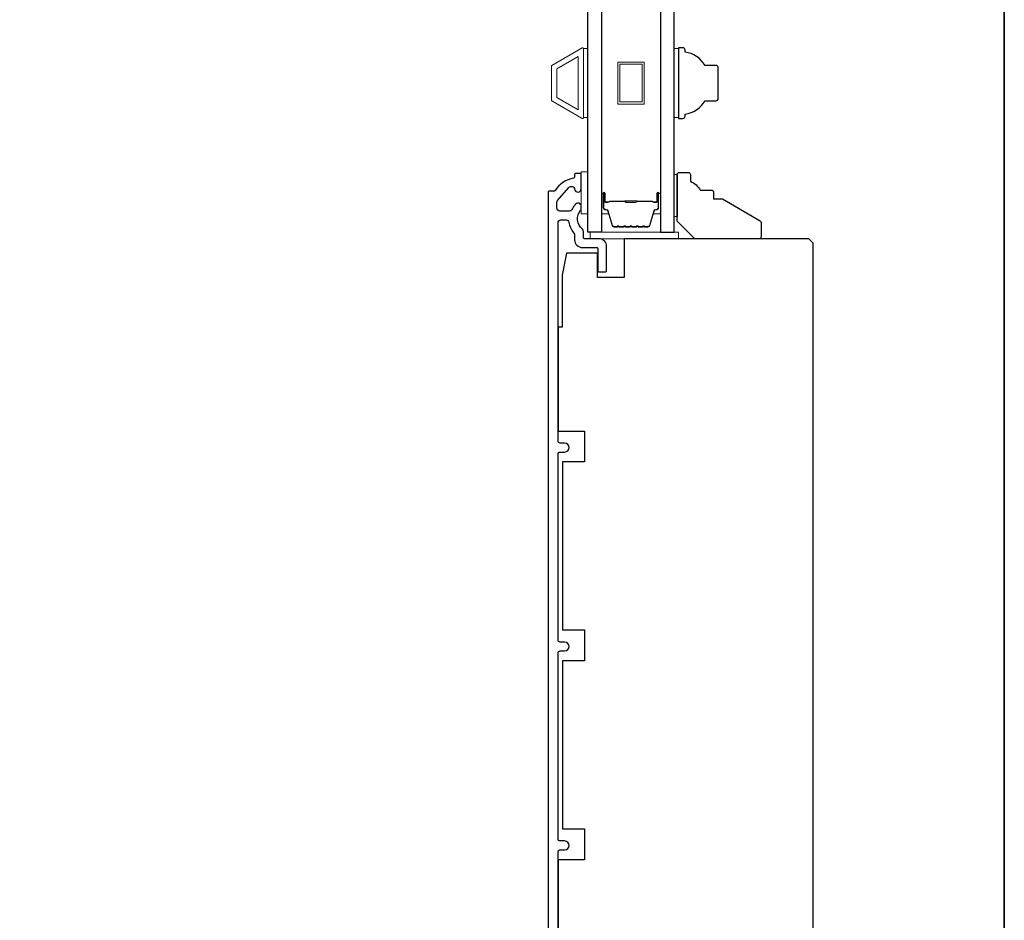
# Model space of a CAD drawing. Extents: x 3441 to 12517, y 326 to 5645.
# Drawn here: x 7003 to 7225, y 4933 to 5137 of the extents above; entities that cross this region are included whole.
import ezdxf

# ---------------------------------------------------------------- set-up
doc = ezdxf.new("R2010")
doc.units = 0
doc.header["$LTSCALE"] = 250
doc.header["$MEASUREMENT"] = 0
for name, color, linetype, lineweight in [('6', 6, 'CONTINUOUS', 5), ('8', 7, 'CONTINUOUS', 35), ('Butal', 9, 'CONTINUOUS', 15), ('Frame & Sash Cladding', 3, 'CONTINUOUS', 15), ('Spacer Bar', 1, 'CONTINUOUS', 9), ('Visible (ANSI)', 7, 'CONTINUOUS', 25), ('Wood', 7, 'CONTINUOUS', 25)]:
    doc.layers.add(name, color=color, linetype=linetype, lineweight=lineweight)
doc.layers.add('Glass', color=6, linetype='CONTINUOUS')

msp = doc.modelspace()

# ---------------------------------------------------------------- linework, layer by layer
at = {"layer": '6'}
for points in [[(7131.16, 5130.54), (7130.16, 5130.54), (7130.16, 5114.92), (7131.16, 5114.92)], [(7151.66, 5130.53), (7150.66, 5130.53), (7150.66, 5114.91), (7151.66, 5114.91)], [(7131.16, 5093.12), (7131.16, 5102.62), (7129.66, 5102.62), (7129.66, 5093.12)], [(7131.66, 5087.52), (7151.66, 5087.52), (7151.66, 5089.02), (7131.66, 5089.02)]]:
    msp.add_lwpolyline(points, close=True, dxfattribs=at)
at = {"layer": '6', "lineweight": 13}
msp.add_lwpolyline([(7151.45, 5092.52), (7151.45, 5102.02), (7150.66, 5102.02), (7150.66, 5092.52)], close=True, dxfattribs=at)
at = {"layer": '8', "linetype": 'Continuous'}
msp.add_lwpolyline([(6235.69, 5524.67), (7225.36, 5524.67), (7225.36, 4729.58), (6235.69, 4729.58)], close=True, dxfattribs=at)
at = {"layer": 'Butal'}
for points in [[(7134.26, 5097.58), (7134.26, 5093.4, 0.414214), (7134.51, 5093.15), (7135.84, 5093.15), (7135.65, 5093.76, 0.329751), (7135.29, 5094.03), (7135.17, 5094.03, -0.414214), (7134.66, 5094.54), (7134.66, 5097.83), (7134.51, 5097.83, 0.414214)], [(7147.56, 5097.58), (7147.56, 5093.4, -0.414214), (7147.31, 5093.15), (7145.98, 5093.15), (7146.17, 5093.76, -0.329751), (7146.53, 5094.03), (7146.65, 5094.03, 0.414214), (7147.16, 5094.54), (7147.16, 5097.83), (7147.31, 5097.83, -0.414214)]]:
    msp.add_lwpolyline(points, format="xyb", close=True, dxfattribs=at)
at = {"layer": 'Frame & Sash Cladding'}
msp.add_lwpolyline([(7123, 5126.72, 0.267949), (7122.91, 5126.56), (7122.91, 5118.88, 0.267949), (7123, 5118.72), (7129.89, 5114.75, 0.57735), (7130.16, 5114.9), (7130.16, 5130.54, 0.57735), (7129.89, 5130.7)], format="xyb", close=True, dxfattribs=at)
msp.add_lwpolyline([(7128.96, 5128.78), (7128.96, 5116.67), (7124.11, 5119.47), (7124.11, 5125.98)], close=True, dxfattribs=at)
at = {"layer": 'Glass', "color": 1}
for points in [[(7131.16, 5296.52), (7134.26, 5296.52), (7134.26, 5089.02), (7131.16, 5089.02)], [(7150.66, 5296.52), (7147.56, 5296.52), (7147.56, 5089.02), (7150.66, 5089.02)]]:
    msp.add_lwpolyline(points, close=True, dxfattribs=at)
at = {"layer": 'Spacer Bar'}
for points in [[(7137.91, 5127.48), (7143.91, 5127.48), (7143.91, 5117.98), (7137.91, 5117.98)], [(7138.41, 5126.98), (7143.41, 5126.98), (7143.41, 5118.48), (7138.41, 5118.48)]]:
    msp.add_lwpolyline(points, close=True, dxfattribs=at)
for points in [[(7139.73, 5090.15, -0.226277), (7139.63, 5090.2), (7139.56, 5090.29, 0.476976), (7139.36, 5090.29), (7139.3, 5090.2, -0.226277), (7139.2, 5090.15), (7138.28, 5090.15, -0.226277), (7138.18, 5090.2), (7138.11, 5090.29, 0.476976), (7137.92, 5090.29), (7137.85, 5090.2, -0.226277), (7137.75, 5090.15), (7137.12, 5090.15, -0.329751), (7136.65, 5090.51), (7135.65, 5093.77, 0.329751), (7135.28, 5094.04), (7135.16, 5094.04, -0.414214), (7134.66, 5094.54), (7134.66, 5097.83, -1), (7135.04, 5097.83), (7135.04, 5095.97, 0.414214), (7135.19, 5095.82), (7135.7, 5095.82), (7135.7, 5095.7), (7135.23, 5095.7, -0.414214), (7134.93, 5096), (7134.93, 5097.83, 1), (7134.78, 5097.83), (7134.78, 5094.54, 0.414214), (7135.16, 5094.15), (7135.28, 5094.15, -0.329751), (7135.76, 5093.8), (7136.76, 5090.54, 0.329751), (7137.12, 5090.27), (7137.75, 5090.27, 0.226277), (7137.76, 5090.27), (7137.83, 5090.36, -0.476976), (7138.2, 5090.36), (7138.27, 5090.27, 0.226277), (7138.28, 5090.27), (7139.2, 5090.27, 0.226277), (7139.21, 5090.27), (7139.28, 5090.36, -0.476976), (7139.65, 5090.36), (7139.72, 5090.27, 0.226277), (7139.73, 5090.27), (7140.64, 5090.27, 0.256633), (7140.65, 5090.27), (7140.72, 5090.36, -0.476976), (7141.1, 5090.36), (7141.17, 5090.27, 0.226277), (7141.18, 5090.27), (7142.09, 5090.27, 0.256633), (7142.1, 5090.27), (7142.17, 5090.36, -0.476976), (7142.55, 5090.36), (7142.61, 5090.27, 0.226277), (7142.62, 5090.27), (7143.54, 5090.27, 0.256633), (7143.55, 5090.27), (7143.62, 5090.36, -0.476976), (7143.99, 5090.36), (7144.06, 5090.27, 0.226277), (7144.07, 5090.27), (7144.7, 5090.27, 0.329751), (7145.07, 5090.54), (7146.06, 5093.8, -0.329751), (7146.54, 5094.15), (7146.66, 5094.15, 0.414214), (7147.04, 5094.54), (7147.04, 5097.83, 1), (7146.89, 5097.83), (7146.89, 5096, -0.414214), (7146.59, 5095.7), (7146.12, 5095.7), (7146.12, 5095.82), (7146.63, 5095.82, 0.414214), (7146.78, 5095.97), (7146.78, 5097.83, -1), (7147.16, 5097.83), (7147.16, 5094.54, -0.414214), (7146.66, 5094.04), (7146.54, 5094.04, 0.329751), (7146.17, 5093.77), (7145.17, 5090.51, -0.329751), (7144.7, 5090.15), (7144.07, 5090.15, -0.226277), (7143.97, 5090.2), (7143.9, 5090.29, 0.476976), (7143.71, 5090.29), (7143.64, 5090.2, -0.226277), (7143.54, 5090.15), (7142.62, 5090.15, -0.226277), (7142.53, 5090.2), (7142.46, 5090.29, 0.476976), (7142.26, 5090.29), (7142.19, 5090.2, -0.226277), (7142.09, 5090.15), (7141.18, 5090.15, -0.226277), (7141.08, 5090.2), (7141.01, 5090.29, 0.476976), (7140.81, 5090.29), (7140.74, 5090.2, -0.226277), (7140.64, 5090.15)], [(7135.26, 5095.87), (7135.89, 5095.87, 0.22907), (7136.05, 5095.94, -0.224481), (7136.19, 5096.01), (7139.47, 5096.01, -0.28964), (7139.63, 5095.91, 0.272736), (7139.86, 5095.75), (7141.96, 5095.75, 0.272736), (7142.19, 5095.91, -0.28964), (7142.35, 5096.01), (7145.63, 5096.01, -0.224481), (7145.77, 5095.94, 0.22907), (7145.93, 5095.87), (7146.56, 5095.87), (7146.56, 5095.82), (7145.93, 5095.82, -0.228585), (7145.73, 5095.91, 0.224481), (7145.63, 5095.96), (7142.35, 5095.96, 0.28964), (7142.23, 5095.88, -0.274141), (7141.97, 5095.7), (7139.85, 5095.7, -0.274141), (7139.59, 5095.88, 0.28964), (7139.47, 5095.96), (7136.19, 5095.96, 0.224481), (7136.09, 5095.91, -0.228585), (7135.89, 5095.82), (7135.26, 5095.82)]]:
    msp.add_lwpolyline(points, format="xyb", close=True, dxfattribs=at)
msp.add_lwpolyline([(7139.47, 5095.96, 0.001885), (7139.47, 5095.96), (7136.19, 5095.96, 0.224481), (7136.09, 5095.91, -0.228585), (7135.89, 5095.82), (7135.26, 5095.82), (7135.26, 5095.87), (7135.89, 5095.87, 0.22907), (7136.05, 5095.94, -0.224481), (7136.19, 5096.01), (7139.47, 5096.01, 0.214245), (7139.51, 5096.02, -0.214245), (7139.64, 5096.08), (7142.18, 5096.08, -0.214245), (7142.31, 5096.02, 0.214245), (7142.35, 5096.01), (7145.63, 5096.01, -0.224481), (7145.77, 5095.94, 0.22907), (7145.93, 5095.87), (7146.56, 5095.87), (7146.56, 5095.82), (7145.93, 5095.82, -0.228585), (7145.73, 5095.91, 0.224481), (7145.63, 5095.96), (7142.35, 5095.96, -0.214245), (7142.27, 5095.99, 0.214245), (7142.18, 5096.03), (7139.64, 5096.03, 0.214245), (7139.55, 5095.99, -0.214245), (7139.47, 5095.96)], format="xyb", dxfattribs=at)
at = {"layer": 'Visible (ANSI)', "color": 3}
msp.add_lwpolyline([(7124.41, 4925.77), (7124.41, 4948.77, -0.414214), (7124.91, 4949.27), (7125.91, 4949.27, 1), (7125.91, 4951.27), (7124.91, 4951.27, -0.414214), (7124.41, 4951.77), (7124.41, 4993.77, -0.414214), (7124.91, 4994.27), (7125.91, 4994.27, 1), (7125.91, 4996.27), (7124.91, 4996.27, -0.414214), (7124.41, 4996.77), (7124.41, 5038.77, -0.414214), (7124.91, 5039.27), (7125.91, 5039.27, 1), (7125.91, 5041.27), (7124.91, 5041.27, -0.414214), (7124.41, 5041.77), (7124.41, 5091.12, -0.414214), (7125.06, 5091.77), (7126.23, 5091.77, -0.368098), (7126.88, 5091.23, 0.137325), (7128.01, 5088.78, -0.17832), (7128.16, 5088.36), (7128.16, 5087.27, 0.414214), (7129.91, 5085.52), (7133.16, 5085.52, -0.414214), (7133.41, 5085.27), (7133.41, 5080.27, 0.414214), (7133.66, 5080.02), (7135.16, 5080.02, 0.414214), (7135.41, 5080.27), (7135.41, 5085.77, 0.414214), (7133.66, 5087.52), (7130.41, 5087.52, -0.414214), (7130.16, 5087.77), (7130.16, 5089.19, 0.226005), (7129.92, 5089.69, -0.418542), (7129.51, 5093.95, 0.175899), (7129.66, 5094.36), (7129.66, 5094.83, 0.792549), (7128.24, 5095.17, -0.06207), (7128.21, 5095.11, 0.062149), (7127.56, 5094.13, -0.284915), (7126.97, 5093.77), (7124.81, 5093.77, -0.414214), (7124.16, 5094.42), (7124.16, 5095.77, -0.182739), (7124.32, 5096.2), (7126.87, 5099.09, -0.632695), (7128.17, 5098.71, 0.922038), (7129.66, 5098.83), (7129.66, 5102.02, 0.414214), (7129.41, 5102.27), (7128.41, 5102.27, 0.414214), (7128.16, 5102.02), (7128.16, 5101.45, -0.370195), (7127.95, 5101.2, 0.221177), (7123.74, 5098.4, -0.261551), (7123.52, 5098.27), (7122.41, 5098.27, 0.414214), (7122.16, 5098.02), (7122.16, 4916.77, 0.414214)], format="xyb", dxfattribs=at)
at = {"layer": 'Visible (ANSI)'}
msp.add_lwpolyline([(7182.16, 4903.52), (7182.16, 5086.52), (7181.16, 5087.52), (7139.36, 5087.52), (7139.36, 5078.77), (7133.36, 5078.77), (7133.36, 5084.27), (7126.36, 5084.27), (7125.36, 5079.27), (7125.36, 5067.52), (7124.41, 5067.52), (7124.41, 5044.02), (7130.41, 5044.02), (7130.41, 5037.02), (7125.41, 5037.02), (7125.41, 4999.02), (7130.41, 4999.02), (7130.41, 4992.02), (7125.41, 4992.02), (7125.41, 4954.02), (7130.41, 4954.02), (7130.41, 4947.02), (7124.41, 4947.02), (7124.41, 4926.27)], dxfattribs=at)
at = {"layer": 'Wood'}
for points in [[(7160.11, 5118.72, 0.414214), (7160.66, 5119.27), (7160.66, 5126.17, 0.414214), (7160.11, 5126.72), (7157.66, 5126.72, 0.238125), (7153.16, 5129.72), (7153.16, 5130.22, 0.414214), (7152.66, 5130.72), (7151.66, 5130.72), (7151.66, 5114.72), (7152.66, 5114.72, 0.414214), (7153.16, 5115.22), (7153.16, 5115.72, 0.238125), (7157.66, 5118.72)], [(7153.86, 5102.52, -0.414214), (7154.36, 5102.02), (7154.36, 5100.52, -0.153057), (7156.59, 5098.52), (7159.09, 5098.52, -0.414214), (7159.59, 5098.02), (7159.59, 5096.52), (7161.59, 5096.52), (7170.11, 5091.6, -0.267949), (7170.36, 5091.17), (7170.36, 5088.02, -0.414214), (7169.86, 5087.52), (7155.36, 5087.52), (7151.36, 5091.52), (7151.36, 5102.02, -0.414214), (7151.86, 5102.52)]]:
    msp.add_lwpolyline(points, format="xyb", close=True, dxfattribs=at)

doc.saveas('drawing.dxf')
